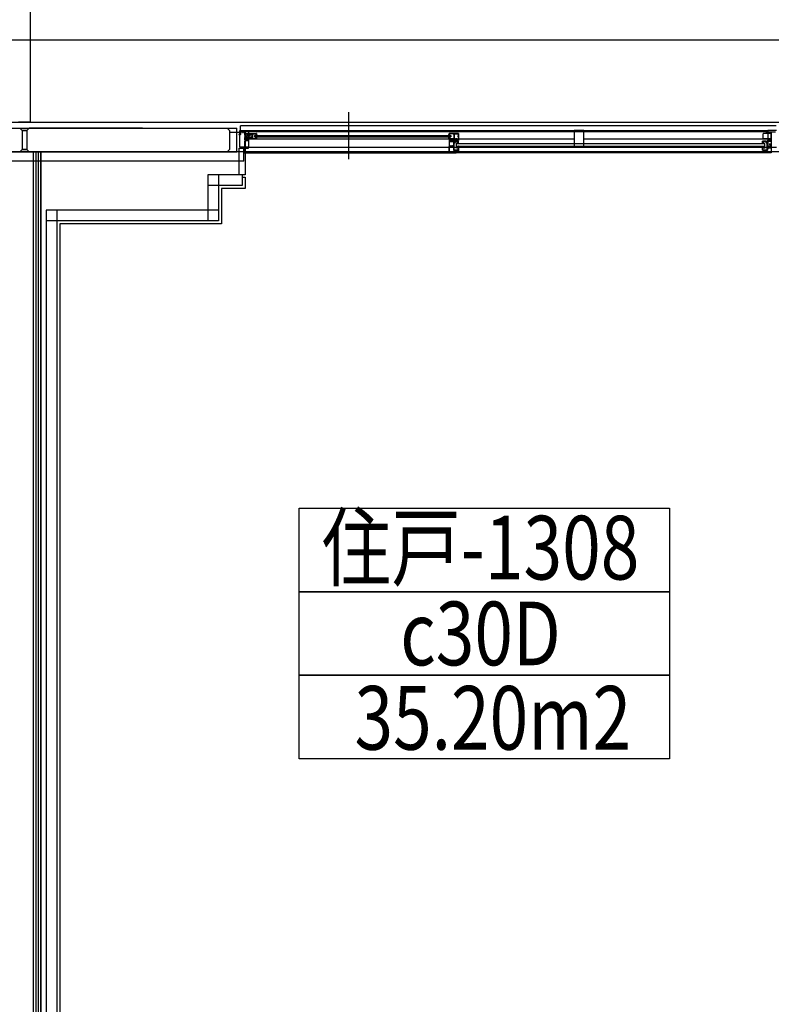
# Model space of a CAD drawing. Extents: x -15064 to 65471, y 45088 to 83779.
# Drawn here: x 18581 to 21766, y 77475 to 81649 of the extents above; entities that cross this region are included whole.
import ezdxf
from ezdxf.enums import TextEntityAlignment as Align

# ---------------------------------------------------------------- set-up
doc = ezdxf.new("R2010")
doc.units = 0
doc.header["$LTSCALE"] = 10
doc.layers.get('0').update_dxf_attribs({"linetype": 'CONTINUOUS'})
doc.styles.add('JAPAN-EE', font='extslim2.shx', dxfattribs={"width": 0.8, "bigfont": 'extfont2.shx'})

msp = doc.modelspace()

# ---------------------------------------------------------------- linework, layer by layer
for p, q in [((18626.21, 82433.73), (18626.21, 81213.73)), ((-14251.06, 81563.73), (64583.19, 81563.73)), ((19976.21, 81057.23), (19976.21, 81257.23)), ((-11933.79, 81213.73), (63983.19, 81213.73)), ((17701.21, 81188.73), (19501.21, 81188.73)), ((18626.21, 81213.73), (18576.21, 81213.73)), ((18581.21, 81188.73), (18591.21, 81178.73)), ((18581.21, 81188.73), (18591.21, 81178.73)), ((18621.21, 81188.73), (18611.21, 81178.73)), ((18621.21, 81188.73), (18611.21, 81178.73)), ((18621.21, 81188.73), (19460.67, 81188.73)), ((19101.21, 81188.73), (18621.21, 81188.73)), ((18791.21, 81188.73), (19271.21, 81188.73)), ((19460.67, 81188.73), (19470.67, 81178.73)), ((19501.21, 81178.73), (19501.21, 81188.73)), ((21786.21, 81198.73), (19516.21, 81198.73)), ((19516.21, 81172.08), (19516.21, 81198.73)), ((18591.21, 81178.73), (18591.21, 81098.73)), ((18611.21, 81178.73), (18591.21, 81178.73)), ((18591.21, 81178.73), (18591.21, 81098.73)), ((18591.21, 81178.73), (18611.21, 81178.73)), ((18611.21, 81178.73), (18611.21, 81098.73)), ((18611.21, 81178.73), (18611.21, 81098.73)), ((19470.67, 81178.73), (19470.67, 81098.73)), ((19471.96, 81172.23), (19509.75, 81172.23)), ((19501.21, 81088.73), (19501.21, 81178.73)), ((19516.21, 81161.73), (19509.71, 81161.73)), ((19516.31, 81160.73), (19509.71, 81160.73)), ((19514.21, 81178.73), (19551.21, 81178.73)), ((19514.21, 81108.73), (19514.21, 81178.73)), ((19516.21, 81172.08), (19516.21, 81161.73)), ((19517.31, 81171.98), (19517.31, 81161.73)), ((19550.71, 81173.73), (19517.86, 81173.73)), ((19525.71, 81172.53), (19517.86, 81172.53)), ((19526.21, 81172.03), (19526.21, 81169.55)), ((19527.21, 81171.88), (19527.21, 81169.93)), ((19527.21, 81169.93), (19527.56, 81169.93)), ((19532.71, 81172.53), (19527.86, 81172.53)), ((19527.86, 81169.63), (19527.86, 81169.55)), ((19532.71, 81172.38), (19532.71, 81172.53)), ((19533.01, 81172.08), (19535.01, 81172.08)), ((19534.56, 81169.63), (19534.56, 81169.23)), ((19534.56, 81161.11), (19534.56, 81157.34)), ((19534.56, 81154.51), (19534.56, 81150.24)), ((19534.56, 81138.81), (19534.56, 81134.84)), ((19534.64, 81161.31), (19535.01, 81161.73)), ((19534.64, 81157.14), (19535.01, 81156.73)), ((19534.64, 81154.71), (19535.01, 81155.13)), ((19534.64, 81150.04), (19535.01, 81149.63)), ((19534.64, 81139.01), (19535.01, 81139.43)), ((19535.01, 81169.93), (19534.86, 81169.93)), ((19535.01, 81168.93), (19534.86, 81168.93)), ((19535.01, 81169.93), (19535.01, 81172.08)), ((19535.01, 81161.73), (19535.01, 81168.93)), ((19535.01, 81155.13), (19535.01, 81156.73)), ((19535.01, 81139.43), (19535.01, 81149.63)), ((19536.21, 81172.73), (19536.21, 81153.13)), ((19550.41, 81172.73), (19536.21, 81172.73)), ((19536.21, 81166.23), (19566.51, 81166.23)), ((19536.21, 81156.03), (19546.71, 81156.03)), ((19536.21, 81153.43), (19546.71, 81153.43)), ((19537.21, 81153.13), (19536.21, 81153.13)), ((19536.21, 81151.63), (19541.21, 81151.63)), ((19536.21, 81151.63), (19536.21, 81137.43)), ((19536.21, 81139.73), (19542.71, 81139.73)), ((19537.42, 81153.34), (19537.21, 81153.13)), ((19537.64, 81153.43), (19544.76, 81153.43)), ((19539.21, 81164.53), (19539.21, 81162.43)), ((19539.21, 81148.23), (19539.21, 81148.77)), ((19539.21, 81147.13), (19539.21, 81144.93)), ((19539.61, 81165.01), (19545, 81166.18)), ((19539.61, 81144.44), (19545, 81143.27)), ((19539.71, 81161.93), (19540.81, 81161.93)), ((19549.71, 81147.73), (19539.71, 81147.73)), ((19540.01, 81162.73), (19540.01, 81163.93)), ((19540.01, 81163.93), (19540.99, 81163.93)), ((19540.01, 81162.73), (19540.81, 81162.73)), ((19540.01, 81147.13), (19540.01, 81145.38)), ((19540.01, 81145.38), (19544.41, 81144.43)), ((19541.11, 81162.43), (19541.11, 81162.23)), ((19541.61, 81164.43), (19541.2, 81164.02)), ((19544.87, 81152.54), (19541.21, 81151.63)), ((19546.71, 81152.98), (19541.49, 81151.68)), ((19541.61, 81164.43), (19542.81, 81164.43)), ((19541.71, 81137.43), (19541.71, 81138.73)), ((19541.91, 81140.03), (19541.91, 81140.73)), ((19543.11, 81139.73), (19542.21, 81139.73)), ((19543.11, 81139.73), (19542.71, 81139.73)), ((19542.71, 81137.38), (19542.71, 81138.88)), ((19543.76, 81138.88), (19542.71, 81138.88)), ((19542.81, 81164.43), (19543.22, 81164.02)), ((19542.91, 81140.73), (19545.46, 81140.73)), ((19543.31, 81162.43), (19543.31, 81162.23)), ((19543.41, 81147.73), (19543.41, 81147.13)), ((19544.42, 81147.13), (19543.41, 81147.13)), ((19543.44, 81163.93), (19544.41, 81163.93)), ((19543.58, 81139.61), (19543.9, 81139.44)), ((19543.61, 81162.73), (19544.41, 81162.73)), ((19543.61, 81161.93), (19544.91, 81161.93)), ((19544.41, 81162.73), (19544.41, 81163.93)), ((19544.41, 81147.03), (19544.41, 81144.43)), ((19547.75, 81143.23), (19544.45, 81143.26)), ((19548.01, 81142.62), (19544.75, 81142.75)), ((19545.11, 81163.28), (19545.11, 81162.98)), ((19545.21, 81165.23), (19547.71, 81165.23)), ((19545.21, 81162.23), (19545.21, 81165.23)), ((19545.21, 81147.23), (19545.21, 81144.23)), ((19547.91, 81147.13), (19545.21, 81147.13)), ((19547.71, 81144.23), (19545.21, 81144.23)), ((19545.43, 81166.23), (19553.91, 81166.23)), ((19553.91, 81143.23), (19545.43, 81143.23)), ((19548.01, 81140.73), (19545.46, 81140.73)), ((19545.73, 81147.13), (19546.09, 81146.28)), ((19546.09, 81146.28), (19547.53, 81146.49)), ((19546.11, 81164.28), (19548.21, 81164.28)), ((19546.11, 81161.98), (19546.71, 81161.98)), ((19546.71, 81161.98), (19546.71, 81152.98)), ((19547.34, 81139.61), (19547.02, 81139.44)), ((19547.16, 81138.88), (19548.21, 81138.88)), ((19547.53, 81146.49), (19549.1, 81147.51)), ((19547.71, 81165.23), (19547.71, 81164.78)), ((19547.71, 81144.68), (19547.71, 81144.23)), ((19548.21, 81139.73), (19547.81, 81139.73)), ((19548.71, 81139.73), (19547.81, 81139.73)), ((19547.91, 81147.13), (19548.91, 81147.73)), ((19548.21, 81140.93), (19548.21, 81142.43)), ((19548.21, 81137.38), (19548.21, 81138.88)), ((19548.71, 81165.23), (19548.71, 81164.78)), ((19548.71, 81165.23), (19551.71, 81165.23)), ((19548.71, 81144.68), (19548.71, 81144.23)), ((19551.71, 81144.23), (19548.71, 81144.23)), ((19548.71, 81142.8), (19548.71, 81139.73)), ((19549.1, 81147.51), (19549.56, 81147.58)), ((19549.21, 81136.73), (19549.21, 81138.73)), ((19551.92, 81149.94), (19549.56, 81147.58)), ((19550.41, 81172.73), (19550.41, 81172.23)), ((21745.71, 81173.73), (19550.71, 81173.73)), ((19550.91, 81171.93), (19550.71, 81171.93)), ((19551.21, 81178.73), (21751.21, 81178.73)), ((19551.21, 81178.73), (19551.21, 81108.73)), ((19551.21, 81173.23), (19551.21, 81172.23)), ((19551.21, 81143.73), (20931.21, 81143.73)), ((19552.21, 81164.73), (19552.21, 81159.58)), ((19552.21, 81160.28), (19552.21, 81150.64)), ((19552.21, 81157.66), (19552.21, 81155.23)), ((19552.21, 81154.23), (19552.21, 81151.8)), ((19552.21, 81149.88), (19552.21, 81144.73)), ((19552.51, 81158.08), (19552.3, 81157.87)), ((19552.3, 81151.59), (19552.51, 81151.38)), ((19552.51, 81158.08), (19552.51, 81159.28)), ((19552.51, 81150.18), (19552.51, 81151.38)), ((19553.86, 81158.08), (19553.86, 81159.28)), ((19556.86, 81159.28), (19553.86, 81159.28)), ((19553.86, 81158.08), (19554.07, 81157.87)), ((19554.07, 81151.59), (19553.86, 81151.38)), ((19553.86, 81151.38), (19553.86, 81150.18)), ((19556.86, 81150.18), (19553.86, 81150.18)), ((19553.91, 81143.23), (19566.51, 81143.23)), ((19554.16, 81151.8), (19554.16, 81157.66)), ((19554.21, 81165.93), (19554.21, 81161.23)), ((19566.21, 81161.23), (19554.21, 81161.23)), ((19566.21, 81148.23), (19554.21, 81148.23)), ((19554.21, 81148.23), (19554.21, 81143.53)), ((19558.36, 81159.58), (19557.16, 81159.58)), ((19558.36, 81149.88), (19557.16, 81149.88)), ((19558.57, 81159.37), (19558.36, 81159.58)), ((19558.57, 81150.09), (19558.36, 81149.88)), ((19561.64, 81159.28), (19558.79, 81159.28)), ((19561.64, 81150.18), (19558.79, 81150.18)), ((19562.06, 81159.58), (19561.85, 81159.37)), ((19562.06, 81149.88), (19561.85, 81150.09)), ((19563.26, 81159.58), (19562.06, 81159.58)), ((19563.26, 81149.88), (19562.06, 81149.88)), ((19566.56, 81159.28), (19563.56, 81159.28)), ((19566.56, 81150.18), (19563.56, 81150.18)), ((19566.21, 81165.93), (19566.21, 81161.23)), ((19566.21, 81148.23), (19566.21, 81143.53)), ((19566.26, 81157.66), (19566.26, 81155.23)), ((19566.26, 81154.23), (19566.26, 81151.8)), ((19566.56, 81158.08), (19566.35, 81157.87)), ((19566.56, 81151.38), (19566.35, 81151.59)), ((19566.51, 81166.23), (19583.71, 81166.23)), ((19583.71, 81143.23), (19566.51, 81143.23)), ((19566.56, 81158.08), (19566.56, 81159.28)), ((19566.56, 81150.18), (19566.56, 81151.38)), ((19568.21, 81165.23), (19569.71, 81165.23)), ((19568.21, 81165.23), (19568.21, 81144.23)), ((19568.21, 81144.23), (19569.71, 81144.23)), ((19569.71, 81165.23), (19569.71, 81164.53)), ((19569.71, 81144.93), (19569.71, 81144.23)), ((19570.12, 81164.34), (19571.21, 81165.23)), ((19570.12, 81145.12), (19571.21, 81144.23)), ((19571.21, 81165.23), (19582.71, 81165.23)), ((19571.21, 81144.23), (19582.71, 81144.23)), ((19576.71, 81157.23), (19576.71, 81152.23)), ((19576.71, 81157.23), (20408.71, 81157.23)), ((19576.71, 81152.23), (20408.71, 81152.23)), ((19580.71, 81162.13), (19580.71, 81162.03)), ((19580.71, 81147.43), (19580.71, 81147.33)), ((19583.21, 81161.73), (19581.01, 81161.73)), ((19581.01, 81147.73), (19583.21, 81147.73)), ((19581.11, 81162.53), (19582.71, 81162.53)), ((19581.11, 81146.93), (19582.71, 81146.93)), ((19582.71, 81162.53), (19582.71, 81165.23)), ((19582.71, 81146.93), (19582.71, 81144.23)), ((19583.71, 81162.23), (19583.71, 81165.23)), ((19583.71, 81165.23), (19583.91, 81165.23)), ((19584.43, 81163.23), (19583.71, 81163.23)), ((19583.71, 81147.23), (19583.71, 81144.23)), ((19583.71, 81146.23), (19584.43, 81146.23)), ((19583.71, 81144.23), (19583.91, 81144.23)), ((19584.21, 81165.73), (19584.21, 81165.53)), ((19584.21, 81143.73), (19584.21, 81143.93)), ((19587, 81157.23), (19585.4, 81162.5)), ((19585.4, 81146.96), (19586.98, 81152.23)), ((20398.43, 81157.23), (20400.02, 81162.5)), ((20400.02, 81146.96), (20398.45, 81152.23)), ((20400.99, 81163.23), (20401.71, 81163.23)), ((20401.71, 81146.23), (20400.99, 81146.23)), ((20401.2, 81143.23), (20401.71, 81143.23)), ((20401.21, 81165.53), (20401.21, 81165.73)), ((20401.21, 81143.73), (20401.21, 81143.93)), ((20401.21, 81138.63), (20401.21, 81112.33)), ((20401.71, 81165.23), (20401.51, 81165.23)), ((20401.51, 81144.23), (20401.71, 81144.23)), ((20440.71, 81166.23), (20401.71, 81166.23)), ((20401.71, 81165.23), (20401.71, 81162.23)), ((20401.71, 81147.23), (20401.71, 81144.23)), ((20401.71, 81143.23), (20430.56, 81143.23)), ((20404.41, 81161.73), (20402.21, 81161.73)), ((20404.41, 81147.73), (20402.21, 81147.73)), ((20402.41, 81138.63), (20402.41, 81136.58)), ((20402.61, 81139.73), (20408.46, 81139.73)), ((20402.65, 81136.88), (20402.65, 81138.33)), ((20402.71, 81162.53), (20402.71, 81164.93)), ((20418.21, 81164.93), (20402.71, 81164.93)), ((20404.31, 81162.53), (20402.71, 81162.53)), ((20402.71, 81146.93), (20402.71, 81145.18)), ((20404.31, 81146.93), (20402.71, 81146.93)), ((20402.71, 81145.18), (20421.21, 81145.18)), ((20403.45, 81137.78), (20403.45, 81138.33)), ((20403.45, 81137.78), (20405.15, 81137.78)), ((20404.71, 81162.13), (20404.71, 81162.03)), ((20404.71, 81147.33), (20404.71, 81147.43)), ((20408.45, 81137.78), (20405.15, 81137.78)), ((20408.46, 81142.58), (20408.45, 81138.33)), ((20408.45, 81138.33), (20408.45, 81137.78)), ((20408.71, 81157.23), (20408.71, 81152.23)), ((20409.25, 81138.33), (20408.99, 81142.84)), ((20409.17, 81139.73), (20430.26, 81139.73)), ((20409.25, 81136.88), (20409.25, 81138.33)), ((20418.21, 81164.93), (20419.34, 81164.31)), ((20419.26, 81134.23), (20419.26, 81138.23)), ((20421.21, 81164.83), (20419.71, 81164.83)), ((20419.71, 81164.83), (20419.71, 81164.53)), ((20427.96, 81139.23), (20420.26, 81139.23)), ((20421.21, 81164.83), (20421.21, 81145.18)), ((20421.21, 81134.23), (20421.21, 81137.73)), ((20421.21, 81137.73), (20423.16, 81137.73)), ((20423, 81163.19), (20422.21, 81162.78)), ((20422.21, 81162.78), (20422.21, 81160.78)), ((20423, 81160.36), (20422.21, 81160.78)), ((20423, 81149.09), (20422.21, 81148.68)), ((20422.21, 81148.68), (20422.21, 81146.68)), ((20423, 81146.26), (20422.21, 81146.68)), ((20422.86, 81159.28), (20422.86, 81158.08)), ((20423.07, 81157.87), (20422.86, 81158.08)), ((20423.07, 81151.59), (20422.86, 81151.38)), ((20422.86, 81151.38), (20422.86, 81150.18)), ((20423.16, 81164.28), (20439.26, 81164.28)), ((20423.16, 81163.46), (20423.16, 81164.28)), ((20423.16, 81159.58), (20423.16, 81160.1)), ((20423.16, 81155.23), (20423.16, 81157.66)), ((20423.16, 81151.8), (20423.16, 81154.23)), ((20423.16, 81149.36), (20423.16, 81149.88)), ((20423.16, 81146), (20423.16, 81145.18)), ((20423.16, 81145.18), (20423.98, 81145.18)), ((20423.16, 81137.73), (20423.16, 81137.63)), ((20423.43, 81137.32), (20427.93, 81138.62)), ((20428.04, 81138.64), (20423.54, 81137.34)), ((20424.25, 81145.02), (20424.66, 81144.23)), ((20424.66, 81144.23), (20429.21, 81144.23)), ((20428.31, 81138.33), (20428.31, 81138.23)), ((20430.26, 81138.23), (20428.31, 81138.23)), ((20429.63, 81145.02), (20429.21, 81144.23)), ((20429.89, 81145.18), (20433.53, 81145.18)), ((20430.26, 81142.11), (20430.26, 81138.23)), ((20430.56, 81142.53), (20430.35, 81142.32)), ((20430.56, 81143.23), (20430.56, 81142.53)), ((20432.21, 81137.73), (20432.21, 81143.23)), ((20432.21, 81143.23), (20439.71, 81143.23)), ((20432.21, 81139.73), (20440.01, 81139.73)), ((20433.8, 81145.02), (20434.21, 81144.23)), ((20434.21, 81144.23), (20437.76, 81144.23)), ((20438.18, 81145.02), (20437.76, 81144.23)), ((20438.44, 81145.18), (20439.26, 81145.18)), ((20439.26, 81163.44), (20439.26, 81164.28)), ((20439.26, 81159.12), (20439.26, 81158.58)), ((20439.26, 81152.8), (20439.26, 81156.66)), ((20439.26, 81150.34), (20439.26, 81150.88)), ((20439.26, 81146.02), (20439.26, 81145.18)), ((20439.35, 81156.87), (20439.56, 81157.08)), ((20439.35, 81152.59), (20439.56, 81152.38)), ((20439.39, 81163.19), (20440.01, 81162.78)), ((20439.39, 81159.37), (20440.01, 81159.78)), ((20439.39, 81150.09), (20440.01, 81149.68)), ((20439.39, 81146.27), (20440.01, 81146.68)), ((20439.56, 81158.28), (20439.56, 81157.08)), ((20439.56, 81152.38), (20439.56, 81151.18)), ((20439.71, 81143.23), (20439.71, 81142.11)), ((20439.75, 81141.96), (20440.01, 81141.53)), ((20440.01, 81159.78), (20440.01, 81162.78)), ((20440.01, 81149.68), (20440.01, 81146.68)), ((20440.01, 81141.53), (20440.01, 81137.33)), ((20440.71, 81143.23), (20440.71, 81142.53)), ((20440.71, 81143.23), (20440.91, 81143.23)), ((20440.91, 81142.53), (20440.71, 81142.53)), ((20441.21, 81165.73), (20441.21, 81143.53)), ((20441.21, 81142.23), (20441.21, 81137.33)), ((20971.21, 81178.73), (20931.21, 81178.73)), ((20931.21, 81178.73), (20931.21, 81108.73)), ((20971.21, 81108.73), (20971.21, 81178.73)), ((20971.21, 81143.73), (21751.21, 81143.73)), ((21731.21, 81144.23), (21731.21, 81165.23)), ((21734.21, 81166.23), (21732.21, 81166.23)), ((21764.21, 81143.23), (21732.21, 81143.23)), ((21745.71, 81168.23), (21734.21, 81166.23)), ((21762.21, 81166.23), (21734.21, 81166.23)), ((21745.71, 81168.23), (21745.71, 81174.73)), ((21750.21, 81175.23), (21746.21, 81175.23)), ((21750.71, 81168.23), (21750.71, 81174.73)), ((21750.71, 81173.73), (21751.71, 81173.73)), ((21750.71, 81172.23), (21751.21, 81172.23)), ((21750.71, 81168.23), (21762.21, 81166.23)), ((21788.21, 81178.73), (21751.21, 81178.73)), ((21751.21, 81178.73), (21751.21, 81108.73)), ((21751.21, 81173.23), (21751.21, 81172.23)), ((21751.51, 81171.93), (21751.71, 81171.93)), ((21751.71, 81173.73), (21784.56, 81173.73)), ((21752.01, 81172.73), (21766.21, 81172.73)), ((21752.01, 81172.73), (21752.01, 81172.23)), ((21766.21, 81138.73), (21753.81, 81138.73)), ((21764.21, 81166.23), (21762.21, 81166.23)), ((21762.21, 81166.23), (21766.21, 81166.23)), ((21765.21, 81144.23), (21765.21, 81165.23)), ((21766.21, 81156.03), (21765.21, 81156.03)), ((21766.21, 81153.43), (21765.21, 81153.43)), ((21766.21, 81172.73), (21766.21, 81138.73)), ((18591.21, 81098.73), (18581.21, 81088.73)), ((18591.21, 81098.73), (18581.21, 81088.73)), ((18611.21, 81098.73), (18591.21, 81098.73)), ((18591.21, 81098.73), (18611.21, 81098.73)), ((18611.21, 81098.73), (18621.21, 81088.73)), ((18611.21, 81098.73), (18621.21, 81088.73)), ((19470.67, 81098.73), (19460.67, 81088.73)), ((19511.25, 80991.23), (19511.25, 81103.73)), ((19511.25, 81103.73), (19533.25, 81103.73)), ((19511.25, 80991.23), (19511.25, 81103.73)), ((19511.25, 81103.73), (19533.25, 81103.73)), ((19551.21, 81108.73), (19514.21, 81108.73)), ((19526.21, 81105.38), (19526.21, 81107.9)), ((19527.21, 81105.38), (19527.21, 81107.53)), ((19527.21, 81107.53), (19527.56, 81107.53)), ((19527.86, 81107.9), (19527.86, 81107.83)), ((19532.71, 81104.73), (19527.86, 81104.73)), ((19527.86, 81103.73), (19529.25, 81103.73)), ((19530.17, 81103.73), (19535.01, 81103.73)), ((19531.21, 81048.73), (19531.21, 81108.73)), ((19532.71, 81105.08), (19532.71, 81104.73)), ((19535.01, 81105.38), (19533.01, 81105.38)), ((19533.25, 81103.73), (19533.25, 81088.73)), ((19533.25, 81103.73), (19533.25, 81088.73)), ((19534.64, 81134.64), (19535.01, 81134.23)), ((19535.01, 81105.38), (19535.01, 81134.23)), ((19535.01, 81103.73), (19535.01, 81084.73)), ((19536.21, 81137.43), (19541.71, 81137.43)), ((19536.21, 81136.23), (19536.21, 81104.73)), ((19536.21, 81136.23), (19548.71, 81136.23)), ((19536.21, 81104.73), (19550.41, 81104.73)), ((19536.21, 81103.73), (19536.21, 81084.03)), ((19536.21, 81103.73), (19550.71, 81103.73)), ((19548.21, 81137.38), (19542.71, 81137.38)), ((19550.41, 81104.73), (19550.41, 81105.23)), ((19550.71, 81105.53), (19550.91, 81105.53)), ((19551.21, 81108.73), (21751.21, 81108.73)), ((19551.21, 81104.23), (19551.21, 81105.23)), ((20401.21, 81086.35), (20401.21, 81110.73)), ((20401.51, 81112.03), (20401.51, 81111.03)), ((20402.41, 81136.58), (20402.81, 81136.58)), ((20402.41, 81135.73), (20402.41, 81134.23)), ((20402.41, 81135.73), (20403.46, 81135.73)), ((20402.41, 81134.23), (20407.91, 81134.23)), ((20402.86, 81112.03), (20419.76, 81112.03)), ((20402.86, 81112.03), (20402.86, 81111.33)), ((20402.86, 81111.33), (20403.12, 81110.9)), ((20403.16, 81114.06), (20403.16, 81132.28)), ((20403.16, 81132.28), (20408.61, 81132.28)), ((20403.16, 81114.06), (20408.61, 81114.06)), ((20403.16, 81087.68), (20403.16, 81110.75)), ((20403.28, 81136.46), (20403.6, 81136.29)), ((20407.04, 81136.46), (20406.72, 81136.29)), ((20406.86, 81135.73), (20407.91, 81135.73)), ((20407.51, 81136.58), (20408.06, 81136.58)), ((20407.51, 81136.58), (20408.95, 81136.58)), ((20407.91, 81134.23), (20407.91, 81135.73)), ((20408.91, 81135.73), (20408.91, 81134.23)), ((20408.91, 81134.23), (20419.26, 81134.23)), ((20408.91, 81132.58), (20409.61, 81132.58)), ((20408.91, 81113.76), (20409.61, 81113.76)), ((20409.61, 81132.58), (20409.82, 81132.37)), ((20409.61, 81113.76), (20409.82, 81113.97)), ((20410.04, 81132.28), (20418.14, 81132.28)), ((20410.04, 81114.06), (20413.79, 81114.06)), ((20414.21, 81113.76), (20414, 81113.97)), ((20414.91, 81113.76), (20414.21, 81113.76)), ((20415.21, 81114.06), (20419.26, 81114.06)), ((20418.56, 81132.58), (20418.35, 81132.37)), ((20419.26, 81132.58), (20418.56, 81132.58)), ((20419.26, 81132.58), (20419.26, 81114.06)), ((20419.26, 81110.71), (20419.26, 81097.68)), ((20419.76, 81111.33), (20419.35, 81110.92)), ((20419.76, 81112.03), (20419.76, 81111.33)), ((20421.21, 81134.23), (20425.91, 81134.23)), ((20421.21, 81132.58), (20421.21, 81125.48)), ((20421.21, 81132.58), (20421.91, 81132.58)), ((20421.21, 81125.48), (20423.01, 81125.48)), ((20421.21, 81124.48), (20421.21, 81097.68)), ((20423.51, 81124.48), (20421.21, 81124.48)), ((20421.21, 81097.68), (20439.86, 81097.68)), ((20421.91, 81132.58), (20422.12, 81132.37)), ((20421.91, 81126.28), (20421.91, 81129.93)), ((20425.71, 81132.28), (20422.34, 81132.28)), ((20422.37, 81130.77), (20424.46, 81132.12)), ((20422.41, 81125.78), (20422.61, 81125.78)), ((20422.91, 81129.93), (20425, 81131.28)), ((20422.91, 81126.08), (20422.91, 81129.93)), ((20423.01, 81125.48), (20423.01, 81126.48)), ((20423.31, 81126.78), (20423.51, 81126.78)), ((20431.21, 81136.73), (20423.51, 81136.73)), ((20424.01, 81126.28), (20424.01, 81124.98)), ((20426.21, 81132.28), (20425, 81132.28)), ((20426.71, 81131.28), (20425, 81131.28)), ((20426.21, 81133.93), (20426.21, 81132.78)), ((20426.21, 81133.93), (20426.21, 81132.28)), ((20426.51, 81134.23), (20440.71, 81134.23)), ((20429.71, 81132.28), (20427.71, 81132.28)), ((20429.71, 81128.73), (20429.71, 81132.28)), ((20429.71, 81106.7), (20429.71, 81106.43)), ((20439.56, 81105.93), (20430.21, 81105.93)), ((20430.71, 81132.28), (20439.26, 81132.28)), ((20430.71, 81128.73), (20430.71, 81132.28)), ((20435.71, 81106.93), (20430.71, 81106.93)), ((20431.21, 81123.23), (21738.17, 81123.23)), ((20431.21, 81123.23), (20431.21, 81113.23)), ((20431.21, 81113.23), (21738.17, 81113.23)), ((20440.91, 81107.23), (20436.01, 81107.23)), ((20439.26, 81130.23), (20436.09, 81130.03)), ((20436.11, 81129.23), (20440.91, 81129.23)), ((20439.26, 81132.28), (20439.26, 81130.23)), ((20439.56, 81099.1), (20439.56, 81105.93)), ((20439.86, 81098.68), (20439.65, 81098.89)), ((20439.86, 81097.68), (20439.86, 81098.68)), ((20441.21, 81129.53), (20441.21, 81133.73)), ((20441.21, 81124.23), (20441.21, 81129.23)), ((20441.21, 81112.23), (20441.21, 81107.23)), ((20441.21, 81106.93), (20441.21, 81086.35)), ((20931.21, 81108.73), (20971.21, 81108.73)), ((21729.21, 81129.53), (21729.21, 81133.73)), ((21729.21, 81124.23), (21729.21, 81129.23)), ((21729.21, 81112.23), (21729.21, 81107.23)), ((21729.21, 81096.23), (21729.21, 81106.93)), ((21734.31, 81129.23), (21729.51, 81129.23)), ((21729.51, 81107.23), (21734.41, 81107.23)), ((21743.91, 81134.23), (21729.71, 81134.23)), ((21730.77, 81098.59), (21730.56, 81098.38)), ((21730.56, 81097.68), (21730.56, 81098.38)), ((21730.56, 81097.68), (21749.21, 81097.68)), ((21730.86, 81098.8), (21730.86, 81105.93)), ((21730.86, 81105.93), (21740.21, 81105.93)), ((21739.71, 81132.28), (21731.16, 81132.28)), ((21731.16, 81132.28), (21731.16, 81130.23)), ((21731.16, 81130.23), (21734.33, 81130.03)), ((21734.71, 81106.93), (21739.71, 81106.93)), ((21738.17, 81113.23), (21738.17, 81123.23)), ((21739.71, 81128.73), (21739.71, 81132.28)), ((21740.71, 81128.73), (21740.71, 81132.28)), ((21740.71, 81132.28), (21742.71, 81132.28)), ((21740.71, 81106.43), (21740.71, 81106.7)), ((21743.71, 81131.28), (21745.42, 81131.28)), ((21744.21, 81133.93), (21744.21, 81132.78)), ((21744.21, 81133.93), (21744.21, 81132.28)), ((21744.21, 81132.28), (21745.42, 81132.28)), ((21744.51, 81134.23), (21749.21, 81134.23)), ((21744.71, 81132.28), (21749.21, 81132.28)), ((21747.51, 81129.93), (21745.42, 81131.28)), ((21748.05, 81130.77), (21745.96, 81132.12)), ((21746.41, 81126.28), (21746.41, 81124.98)), ((21747.11, 81126.78), (21746.91, 81126.78)), ((21746.91, 81124.48), (21749.21, 81124.48)), ((21747.41, 81126.48), (21747.41, 81125.48)), ((21747.41, 81125.48), (21749.21, 81125.48)), ((21747.51, 81126.08), (21747.51, 81129.93)), ((21748.01, 81125.78), (21747.81, 81125.78)), ((21748.51, 81126.28), (21748.51, 81129.93)), ((21749.21, 81134.23), (21749.21, 81135.43)), ((21749.21, 81125.48), (21749.21, 81132.28)), ((21749.21, 81097.68), (21749.21, 81124.48)), ((21749.44, 81101.96), (21752.98, 81105.5)), ((21749.44, 81105.5), (21752.98, 81101.96)), ((21749.51, 81135.73), (21757.71, 81135.73)), ((21751.21, 81108.73), (21788.21, 81108.73)), ((21751.21, 81097.38), (21751.21, 81105.53)), ((21752.41, 81105.53), (21751.21, 81105.53)), ((21751.21, 81105.23), (21751.21, 81104.23)), ((21751.71, 81105.53), (21751.51, 81105.53)), ((21751.71, 81123.23), (21751.71, 81134.08)), ((21751.71, 81134.08), (21765.39, 81134.08)), ((21751.71, 81112.88), (21751.71, 81122.23)), ((21751.71, 81112.88), (21757.08, 81112.88)), ((21751.71, 81106.53), (21751.71, 81111.23)), ((21751.71, 81111.23), (21757.08, 81111.23)), ((21752.41, 81106.53), (21751.71, 81106.53)), ((21766.21, 81103.73), (21751.71, 81103.73)), ((21752.01, 81105.23), (21752.01, 81104.73)), ((21753.21, 81104.73), (21752.01, 81104.73)), ((21753.21, 81104.73), (21753.21, 81106.73)), ((21753.71, 81110.8), (21753.71, 81107.73)), ((21753.71, 81107.73), (21754.51, 81107.73)), ((21766.21, 81137.53), (21753.81, 81137.53)), ((21753.82, 81110.98), (21757.41, 81111.23)), ((21754.21, 81108.93), (21754.21, 81110.21)), ((21754.21, 81107.73), (21754.61, 81107.73)), ((21755.26, 81106.88), (21754.21, 81106.88)), ((21754.21, 81105.38), (21754.21, 81106.88)), ((21755.56, 81105.38), (21754.21, 81105.38)), ((21754.39, 81110.5), (21757.34, 81110.65)), ((21754.41, 81108.73), (21756.96, 81108.73)), ((21755.08, 81107.61), (21755.4, 81107.44)), ((21755.56, 81105.38), (21756.06, 81104.93)), ((21757.86, 81104.93), (21756.06, 81104.93)), ((21759.51, 81108.73), (21756.96, 81108.73)), ((21763.21, 81113.84), (21757.08, 81112.88)), ((21765.09, 81112.46), (21757.34, 81111.25)), ((21757.55, 81120.54), (21761.21, 81119.63)), ((21764.79, 81121.43), (21757.66, 81121.43)), ((21757.71, 81136.83), (21757.71, 81135.73)), ((21757.86, 81104.93), (21758.36, 81105.38)), ((21758.36, 81105.38), (21759.71, 81105.38)), ((21758.84, 81107.61), (21758.52, 81107.44)), ((21758.66, 81106.88), (21759.71, 81106.88)), ((21758.71, 81136.83), (21758.71, 81135.73)), ((21758.71, 81135.73), (21765.39, 81135.73)), ((21759.31, 81107.73), (21759.71, 81107.73)), ((21761.63, 81110.35), (21759.51, 81108.73)), ((21759.71, 81105.38), (21759.71, 81106.88)), ((21760.21, 81107.93), (21759.94, 81107.93)), ((21760.51, 81108.73), (21762.54, 81110.17)), ((21760.51, 81108.23), (21760.51, 81108.73)), ((21760.71, 81104.93), (21760.71, 81106.73)), ((21766.21, 81104.93), (21760.71, 81104.93)), ((21766.21, 81119.63), (21761.21, 81119.63)), ((21763.21, 81113.84), (21763.21, 81118.63)), ((21765.01, 81119.13), (21763.71, 81119.13)), ((21765.29, 81112.43), (21764.59, 81112.38)), ((21764.6, 81111.58), (21765.75, 81111.67)), ((21765, 81121.34), (21765.21, 81121.13)), ((21765.21, 81121.13), (21766.21, 81121.13)), ((21765.51, 81116.23), (21765.51, 81118.63)), ((21765.51, 81112.96), (21765.51, 81115.23)), ((21766.21, 81137.53), (21766.21, 81121.13)), ((21766.21, 81119.63), (21766.21, 81104.93)), ((21766.21, 81103.73), (21766.21, 81084.03)), ((22301.21, 81088.73), (15726.21, 81088.73)), ((17701.21, 81088.73), (19501.21, 81088.73)), ((18621.21, 81088.73), (19460.67, 81088.73)), ((19101.21, 81088.73), (18621.21, 81088.73)), ((18638.71, 81088.73), (18638.71, 72376.23)), ((18650.21, 81088.73), (18650.21, 72418.23)), ((18650.21, 81088.73), (18650.21, 72418.23)), ((18659.71, 81088.73), (18659.71, 72397.23)), ((18669.21, 81088.73), (18669.21, 72406.73)), ((18671.21, 81088.73), (18671.21, 72418.23)), ((18671.21, 81088.73), (18671.21, 72418.23)), ((19533.21, 81084.23), (19533.21, 81084.03)), ((19533.25, 81088.73), (19536.25, 81088.73)), ((19533.25, 81088.73), (19536.25, 81088.73)), ((19533.51, 81083.73), (19535.91, 81083.73)), ((19533.71, 81084.73), (19535.01, 81084.73)), ((19536.21, 81084.03), (19536.21, 81083.73)), ((19536.21, 81083.73), (20431.31, 81083.73)), ((19536.25, 81088.73), (19536.25, 80991.23)), ((19536.25, 81088.73), (19536.25, 80991.23)), ((20401.3, 81086.14), (20403.12, 81084.32)), ((20439.09, 81084.23), (20403.34, 81084.23)), ((20437.76, 81086.18), (20404.66, 81086.18)), ((20421.21, 81095.73), (20439.26, 81095.73)), ((21766.21, 81083.73), (20431.31, 81083.73)), ((20439.26, 81095.73), (20439.26, 81087.68)), ((20439.3, 81084.32), (20441.12, 81086.14)), ((21729.71, 81095.73), (21749.56, 81095.73)), ((21766.21, 81084.03), (21766.21, 81083.73)), ((19531.21, 81048.73), (17671.21, 81048.73)), ((19378.71, 80991.23), (19378.71, 80796.23)), ((19523.75, 80991.23), (19378.71, 80991.23)), ((19511.25, 80991.23), (19388.71, 80991.23)), ((19423.71, 80991.23), (19423.71, 80796.23)), ((19536.25, 80991.23), (19511.25, 80991.23)), ((19536.25, 80991.23), (19511.25, 80991.23)), ((19523.75, 80991.23), (19523.75, 80946.23)), ((19523.75, 80981.23), (19536.25, 80981.23)), ((19536.25, 80981.23), (19536.25, 80933.73)), ((19523.75, 80946.23), (19378.71, 80946.23)), ((19435.71, 80933.73), (19435.71, 80783.73)), ((19536.25, 80933.73), (19435.71, 80933.73)), ((18693.21, 80841.23), (18693.21, 73731.23)), ((19423.71, 80841.23), (18693.21, 80841.23)), ((18738.21, 80841.23), (18738.21, 73731.23)), ((19423.71, 80796.23), (18693.21, 80796.23)), ((18750.71, 80783.73), (18750.71, 77803.73)), ((18750.71, 80783.73), (18750.71, 76888.73)), ((19435.71, 80783.73), (18750.71, 80783.73)), ((19765.7, 79577.91), (21335.18, 79577.91)), ((19765.7, 79223.94), (19765.7, 79577.91)), ((21335.18, 79577.91), (21335.18, 79223.94)), ((19765.7, 79223.94), (21335.18, 79223.94)), ((19765.7, 78869.98), (19765.7, 79223.94)), ((21335.18, 79223.94), (19765.7, 79223.94)), ((21335.18, 79223.94), (21335.18, 78869.98)), ((21335.18, 78869.98), (19765.7, 78869.98)), ((19765.7, 78869.98), (21335.18, 78869.98)), ((19765.7, 78516.02), (19765.7, 78869.98)), ((21335.18, 78869.98), (21335.18, 78516.02)), ((21335.18, 78516.02), (19765.7, 78516.02))]:
    msp.add_line(p, q)
msp.add_circle((21751.21, 81103.73), 2.5)
for centre, radius, start, end in [((19472.14, 81173.73), 1.5, 191.83608, 269.99998), ((19509.71, 81161.23), 0.5, 90, 270), ((19512.75, 81179.04), 1.5, 269.99998, 359.99996), ((19517.86, 81172.08), 1.65, 90, 180), ((19516.31, 81161.73), 1, 270, 0), ((19517.86, 81171.98), 0.55, 90, 180), ((19525.71, 81172.03), 0.5, 0, 90), ((19527.04, 81169.55), 0.825, 180, 0), ((19527.86, 81171.88), 0.65, 90, 180), ((19527.56, 81169.63), 0.3, 0, 90), ((19533.01, 81172.38), 0.3, 180, 270), ((19534.86, 81169.63), 0.3, 90, 180), ((19534.86, 81169.23), 0.3, 180, 270), ((19534.86, 81161.11), 0.3, 138.01279, 180), ((19534.86, 81157.34), 0.3, 180, 221.98721), ((19534.86, 81154.51), 0.3, 138.01279, 180), ((19534.86, 81150.24), 0.3, 180, 221.98721), ((19534.86, 81138.81), 0.3, 138.01279, 180), ((19536.71, 81146.68), 0.5, 45.25509, 260.45202), ((19536.79, 81144.51), 1.68, 13.72582, 95.6116), ((19536.85, 81144.65), 2.39, 8.07664, 84.90007), ((19537.64, 81153.13), 0.3, 90, 135), ((19540.17, 81145.18), 1.77, 188.83362, 242.38451), ((19539.71, 81164.53), 0.5, 102.22512, 180), ((19539.71, 81162.43), 0.5, 180, 270), ((19542.21, 81148.77), 3, 104, 180), ((19539.71, 81148.23), 0.5, 180, 270), ((19539.61, 81147.13), 0.4, 0, 180), ((19539.71, 81144.93), 0.495, 173.35565, 257.96948), ((19539.71, 81144.93), 0.5, 180, 257.77488), ((19538.29, 81140.09), 3.68, 9.99682, 73.20898), ((19538.22, 81139.89), 4.76, 10.20698, 73.10515), ((19540.81, 81162.43), 0.3, 0, 90), ((19540.81, 81162.23), 0.3, 270, 0), ((19540.99, 81164.23), 0.3, 270, 315), ((19542.71, 81138.73), 1, 90, 180), ((19542.21, 81140.03), 0.3, 180, 270), ((19543.11, 81138.73), 1, 62.2033, 90), ((19543.44, 81164.23), 0.3, 225, 270), ((19543.61, 81162.43), 0.3, 90, 180), ((19543.61, 81162.23), 0.3, 180, 270), ((19543.76, 81139.18), 0.3, 270, 62.2033), ((19544.44, 81142.91), 0.35, 87.74472, 332.36778), ((19544.91, 81147.03), 0.5, 90, 180), ((19544.76, 81152.98), 0.45, 284.01636, 90), ((19544.91, 81162.23), 0.3, 270, 0), ((19544.91, 81147.23), 0.3, 0, 90), ((19545.43, 81164.23), 2, 90, 102.22512), ((19545.43, 81145.23), 2, 257.77488, 270), ((19546.11, 81163.28), 1, 90, 180), ((19546.11, 81162.98), 1, 180, 270), ((19547.16, 81139.18), 0.3, 117.7967, 270), ((19547.81, 81138.73), 1, 90, 117.7967), ((19548.21, 81164.78), 0.5, 180, 0), ((19548.21, 81144.68), 0.5, 0, 180), ((19547.8, 81141.83), 1.4, 53.86332, 92.0341), ((19548.21, 81142.62), 0.195, 271.57895, 180.831), ((19548.21, 81140.73), 0.2, 180, 90), ((19548.21, 81160.28), 4, 0, 90), ((19548.21, 81138.73), 1, 0, 90), ((19548.51, 81142.8), 0.2, 0, 53.86332), ((19550.71, 81172.23), 0.3, 180, 270), ((19550.71, 81173.23), 0.5, 0, 90), ((19550.91, 81172.23), 0.3, 270, 0), ((19551.71, 81164.73), 0.5, 0, 90), ((19551.71, 81144.73), 0.5, 270, 0), ((19551.21, 81150.64), 1, 315, 0), ((19552.51, 81159.58), 0.3, 180, 270), ((19552.51, 81157.66), 0.3, 135, 180), ((19552.21, 81154.73), 0.5, 270, 90), ((19552.51, 81151.8), 0.3, 180, 225), ((19552.51, 81149.88), 0.3, 90, 180), ((19553.91, 81165.93), 0.3, 0, 90), ((19553.91, 81143.53), 0.3, 270, 0), ((19553.86, 81157.66), 0.3, 0, 45), ((19553.86, 81151.8), 0.3, 315, 0), ((19556.86, 81159.58), 0.3, 270, 0), ((19556.86, 81149.88), 0.3, 0, 90), ((19558.79, 81159.58), 0.3, 225, 270), ((19558.79, 81149.88), 0.3, 90, 135), ((19561.64, 81159.58), 0.3, 270, 315), ((19561.64, 81149.88), 0.3, 45, 90), ((19563.56, 81159.58), 0.3, 180, 270), ((19563.56, 81149.88), 0.3, 90, 180), ((19566.51, 81165.93), 0.3, 90, 180), ((19566.51, 81143.53), 0.3, 180, 270), ((19566.56, 81157.66), 0.3, 135, 180), ((19566.26, 81154.73), 0.5, 270, 90), ((19566.56, 81151.8), 0.3, 180, 225), ((19569.96, 81164.53), 0.25, 180, 309.29846), ((19569.96, 81144.93), 0.25, 50.70154, 180), ((19581.11, 81162.13), 0.4, 90, 180), ((19581.01, 81162.03), 0.3, 180, 270), ((19581.01, 81147.43), 0.3, 90, 180), ((19581.11, 81147.33), 0.4, 180, 270), ((19583.21, 81162.23), 0.5, 270, 0), ((19583.21, 81147.23), 0.5, 0, 90), ((19583.71, 81165.73), 0.5, 0, 90), ((19583.71, 81143.73), 0.5, 270, 0), ((19583.91, 81165.53), 0.3, 270, 0), ((19583.91, 81143.93), 0.3, 0, 90), ((19584.43, 81162.23), 1, 15.5472, 90), ((19584.43, 81147.23), 1, 270, 344.4528), ((20400.99, 81162.23), 1, 90, 164.4528), ((20400.99, 81147.23), 1, 195.5472, 270), ((20400.87, 81143.58), 0.35, 327.11451, 221.29789), ((20416.46, 81146.89), 16.25, 192.59945, 211.80581), ((20417.75, 81147.85), 17.18, 195.06271, 213.66818), ((20401.71, 81165.73), 0.5, 90, 180), ((20401.51, 81165.53), 0.3, 180, 270), ((20401.51, 81143.93), 0.3, 90, 180), ((20401.71, 81143.73), 0.5, 180, 270), ((20401.81, 81138.63), 0.6, 0, 180), ((20402.21, 81162.23), 0.5, 180, 270), ((20402.21, 81147.23), 0.5, 90, 180), ((20404.31, 81162.13), 0.4, 0, 90), ((20404.31, 81147.33), 0.4, 270, 0), ((20404.41, 81162.03), 0.3, 270, 0), ((20404.41, 81147.43), 0.3, 0, 90), ((20408.64, 81142.88), 0.35, 353.70249, 238.32555), ((20420.26, 81138.23), 1, 90, 180), ((20419.46, 81164.53), 0.25, 240.1249, 0), ((20423.16, 81154.73), 0.5, 90, 270), ((20422.86, 81159.58), 0.3, 270, 0), ((20422.86, 81149.88), 0.3, 0, 90), ((20422.86, 81163.46), 0.3, 297.75854, 0), ((20422.86, 81160.1), 0.3, 0, 62.24146), ((20422.86, 81149.36), 0.3, 297.75854, 0), ((20422.86, 81146), 0.3, 0, 62.24146), ((20422.86, 81157.66), 0.3, 0, 45), ((20422.86, 81151.8), 0.3, 315, 0), ((20423.98, 81144.88), 0.3, 27.75854, 90), ((20428.01, 81138.33), 0.3, 0, 106.11342), ((20427.96, 81138.93), 0.3, 286.11342, 90), ((20429.89, 81144.88), 0.3, 90, 152.24146), ((20430.56, 81142.11), 0.3, 135, 180), ((20431.21, 81137.73), 1, 270, 0), ((20433.53, 81144.88), 0.3, 27.75854, 90), ((20438.44, 81144.88), 0.3, 90, 152.24146), ((20439.56, 81163.44), 0.3, 180, 236.30993), ((20439.56, 81159.12), 0.3, 123.69007, 180), ((20439.56, 81158.58), 0.3, 180, 270), ((20439.56, 81156.66), 0.3, 135, 180), ((20439.56, 81152.8), 0.3, 180, 225), ((20439.56, 81150.88), 0.3, 90, 180), ((20439.56, 81150.34), 0.3, 180, 236.30993), ((20439.56, 81146.02), 0.3, 123.69007, 180), ((20440.01, 81142.11), 0.3, 180, 210.96376), ((20440.71, 81165.73), 0.5, 0, 90), ((20440.91, 81143.53), 0.3, 270, 0), ((20440.91, 81142.23), 0.3, 0, 90), ((21732.21, 81165.23), 1, 90, 180), ((21732.21, 81144.23), 1, 180, 270), ((21746.21, 81174.73), 0.5, 90, 180), ((21750.21, 81174.73), 0.5, 0, 90), ((21751.71, 81173.23), 0.5, 90, 180), ((21751.51, 81172.23), 0.3, 180, 270), ((21751.71, 81172.23), 0.3, 270, 0), ((21753.81, 81138.13), 0.6, 90, 270), ((21764.21, 81165.23), 1, 0, 90), ((21764.21, 81144.23), 1, 270, 0), ((19527.04, 81107.9), 0.825, 0, 180), ((19527.86, 81105.38), 1.65, 180, 270), ((19527.86, 81105.38), 0.65, 180, 270), ((19527.56, 81107.83), 0.3, 270, 0), ((19529.71, 81103.53), 0.5, 23.57818, 156.42182), ((19533.01, 81105.08), 0.3, 90, 180), ((19534.86, 81134.84), 0.3, 180, 221.98721), ((19548.71, 81136.73), 0.5, 270, 0), ((19550.71, 81105.23), 0.3, 90, 180), ((19550.71, 81104.23), 0.5, 270, 0), ((19550.91, 81105.23), 0.3, 0, 90), ((20401.51, 81112.33), 0.3, 180, 270), ((20401.51, 81110.73), 0.3, 90, 180), ((20402.95, 81136.88), 0.3, 180, 270), ((20402.81, 81135.58), 1, 62.2033, 90), ((20402.86, 81110.75), 0.3, 0, 30.96376), ((20403.46, 81136.03), 0.3, 270, 62.2033), ((20406.86, 81136.03), 0.3, 117.7967, 270), ((20407.51, 81135.58), 1, 90, 117.7967), ((20408.06, 81135.73), 0.85, 0, 90), ((20408.61, 81132.58), 0.3, 270, 0), ((20408.61, 81113.76), 0.3, 0, 90), ((20408.95, 81136.88), 0.3, 270, 0), ((20410.04, 81132.58), 0.3, 225, 270), ((20410.04, 81113.76), 0.3, 90, 135), ((20413.79, 81113.76), 0.3, 45, 90), ((20415.21, 81113.76), 0.3, 90, 180), ((20418.14, 81132.58), 0.3, 270, 315), ((20419.56, 81110.71), 0.3, 135, 180), ((20421.21, 81097.68), 1.95, 180, 270), ((20422.91, 81129.93), 1, 122.73523, 180), ((20422.41, 81126.28), 0.5, 180, 270), ((20422.34, 81132.58), 0.3, 225, 270), ((20422.61, 81126.08), 0.3, 270, 0), ((20423.31, 81126.48), 0.3, 90, 180), ((20423.46, 81137.63), 0.3, 180, 286.11342), ((20423.51, 81137.03), 0.3, 106.11342, 270), ((20423.51, 81126.28), 0.5, 0, 90), ((20423.51, 81124.98), 0.5, 270, 0), ((20425, 81131.28), 1, 90, 122.73523), ((20425.71, 81132.78), 0.5, 270, 0), ((20425.91, 81133.93), 0.3, 0, 90), ((20426.51, 81133.93), 0.3, 90, 180), ((20426.71, 81132.28), 1, 270, 0), ((20430.21, 81128.73), 0.5, 180, 0), ((20430.24, 81106.7), 0.525, 25.40475, 180), ((20430.21, 81106.43), 0.5, 180, 270), ((20436.11, 81129.63), 0.4, 92.7861, 270), ((20436.01, 81106.93), 0.3, 90, 180), ((20439.86, 81099.1), 0.3, 180, 225), ((20440.61, 81137.33), 0.6, 180, 0), ((20440.71, 81133.73), 0.5, 0, 90), ((20440.91, 81129.53), 0.3, 270, 0), ((20440.91, 81106.93), 0.3, 0, 90), ((20442.21, 81124.23), 1, 179.99872, 269.99872), ((20442.21, 81112.23), 1, 90.00128, 180.00128), ((21728.21, 81124.23), 1, 270.00128, 0.00128), ((21728.21, 81112.23), 1, 359.99872, 89.99872), ((21729.71, 81133.73), 0.5, 90, 180), ((21729.51, 81129.53), 0.3, 180, 270), ((21729.51, 81106.93), 0.3, 90, 180), ((21729.71, 81096.23), 0.5, 180, 270), ((21730.56, 81098.8), 0.3, 315, 0), ((21734.31, 81129.63), 0.4, 270, 87.2139), ((21734.41, 81106.93), 0.3, 0, 90), ((21740.21, 81128.73), 0.5, 180, 0), ((21740.19, 81106.7), 0.525, 0, 154.59525), ((21740.21, 81106.43), 0.5, 270, 0), ((21743.71, 81132.28), 1, 180, 270), ((21743.91, 81133.93), 0.3, 0, 90), ((21744.51, 81133.93), 0.3, 90, 180), ((21744.71, 81132.78), 0.5, 180, 270), ((21745.42, 81131.28), 1, 57.26477, 90), ((21746.91, 81126.28), 0.5, 90, 180), ((21746.91, 81124.98), 0.5, 180, 270), ((21747.11, 81126.48), 0.3, 0, 90), ((21747.81, 81126.08), 0.3, 180, 270), ((21748.01, 81126.28), 0.5, 270, 0), ((21747.51, 81129.93), 1, 0, 57.26477), ((21749.51, 81135.43), 0.3, 90, 180), ((21749.56, 81097.38), 1.65, 270, 0), ((21751.71, 81122.73), 0.5, 90, 270), ((21751.51, 81105.23), 0.3, 90, 180), ((21751.71, 81104.23), 0.5, 180, 270), ((21751.71, 81105.23), 0.3, 0, 90), ((21752.41, 81106.03), 0.5, 270, 90), ((21754.21, 81106.73), 1, 90, 180), ((21753.91, 81110.8), 0.2, 115.5179, 180), ((21754.21, 81110.41), 0.2, 25.5179, 270), ((21754.21, 81108.73), 0.2, 90, 0), ((21754.61, 81106.73), 1, 62.2033, 90), ((21755.26, 81107.18), 0.3, 270, 62.2033), ((21757.08, 81112.88), 1.65, 270, 278.90172), ((21757.66, 81120.98), 0.45, 90, 255.98364), ((21757.56, 81110.92), 0.35, 230.89484, 115.5179), ((21758.21, 81136.83), 0.5, 0, 180), ((21758.66, 81107.18), 0.3, 117.7967, 270), ((21759.31, 81106.73), 1, 90, 117.7967), ((21759.66, 81108.03), 0.3, 270, 340.52878), ((21759.71, 81106.73), 1, 0, 90), ((21760.21, 81108.23), 0.3, 270, 0), ((21764.87, 81108.79), 3.6, 94.45083, 154.32318), ((21764.79, 81109.08), 2.5, 94.45083, 154.32318), ((21763.71, 81118.63), 0.5, 90, 180), ((21764.79, 81121.13), 0.3, 45, 90), ((21765.01, 81118.63), 0.5, 0, 90), ((21765.51, 81115.73), 0.5, 90, 270), ((21765.01, 81112.96), 0.5, 278.90172, 0), ((21765.71, 81112.16), 0.5, 274.45083, 147.58093), ((21765.39, 81134.9), 0.825, 270, 90), ((19533.71, 81084.23), 0.5, 90, 180), ((19533.51, 81084.03), 0.3, 180, 270), ((19535.91, 81084.03), 0.3, 270, 0), ((20401.51, 81086.35), 0.3, 180, 225), ((20403.34, 81084.53), 0.3, 225, 270), ((20404.66, 81087.68), 1.5, 180, 270), ((20437.76, 81087.68), 1.5, 270, 0), ((20439.09, 81084.53), 0.3, 270, 315), ((20440.91, 81086.35), 0.3, 315, 0)]:
    msp.add_arc(centre, radius, start, end)

# ---------------------------------------------------------------- texts
at = {"style": 'JAPAN-EE', "width": 0.8}
for s, p in [('住戸-1308', (20534.07, 79410.74)), ('c30D', (20534.07, 79046.96))]:
    msp.add_text(s, height=270, dxfattribs=at).set_placement(p, align=Align.MIDDLE_CENTER)
msp.add_text('35.20m2', height=270, dxfattribs=at).set_placement((19999.92, 78554.31))

doc.saveas('drawing.dxf')
